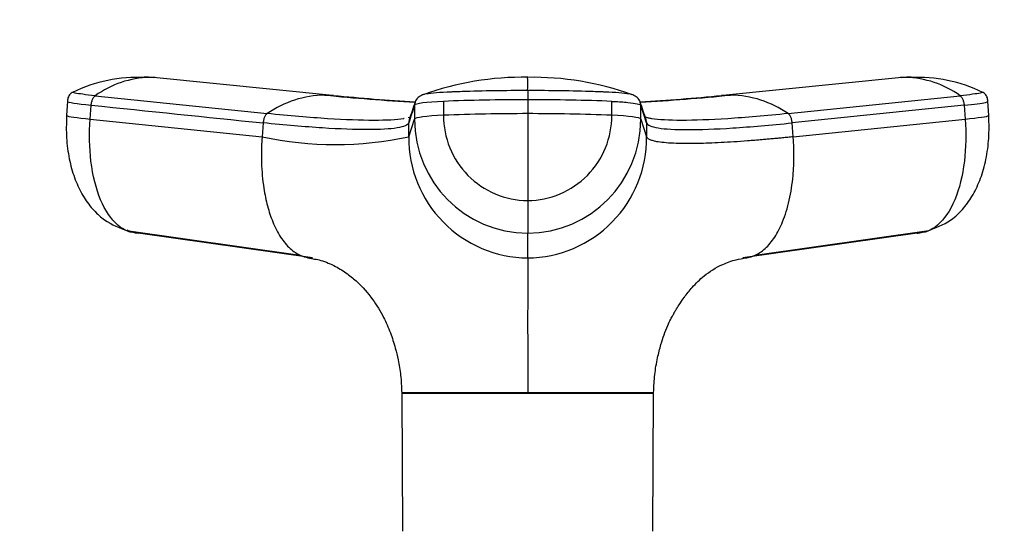
# Model space of a CAD drawing. Units: millimetres. Extents: x 0 to 1478, y 0 to 1758.
# Drawn here: x 540 to 611, y 1541 to 1577 of the extents above; entities that cross this region are included whole.
import ezdxf
from ezdxf import colors
from ezdxf.entities.mleader import LeaderData, LeaderLine
from ezdxf.math import Vec2, Vec3

# ---------------------------------------------------------------- set-up
doc = ezdxf.new("R2010")
doc.units = ezdxf.units.MM
doc.layers.add('DV2_Défaut', color=7, linetype='Continuous')
doc.layers.add('Défaut', color=7, linetype='Continuous')

# ---------------------------------------------------------------- blocks, each defined once
blk = doc.blocks.new('_DOT')
at = {"color": 0}
blk.add_line((0, 0), (-1, 0), dxfattribs=at)
at = {"color": 0, "const_width": 0.333}
blk.add_lwpolyline([(-0.1665, 0, 1), (0.1665, 0, 1)], format="xyb", close=True, dxfattribs=at)
blk = doc.blocks.new('SE1')
at = {"layer": 'DV2_Défaut', "color": 7, "linetype": 'Continuous'}
for p, q in [((549.925, 1573.347), (549.253, 1573.399)), ((562.725, 1572.086), (550.163, 1573.352)), ((603.232, 1573.352), (590.67, 1572.086)), ((604.142, 1573.399), (603.471, 1573.347)), ((576.698, 1572.43), (576.698, 1571.775)), ((543.778, 1571.664), (543.701, 1570.649)), ((545.403, 1570.386), (545.478, 1571.383)), ((545.768, 1572.06), (558.066, 1570.787)), ((568.61, 1571.383), (568.61, 1570.386)), ((570.678, 1571.658), (570.678, 1570.661)), ((576.698, 1571.775), (576.698, 1570.779)), ((582.717, 1570.661), (582.717, 1571.658)), ((584.785, 1570.386), (584.785, 1571.383)), ((585.207, 1570.119), (584.786, 1571.383)), ((595.329, 1570.787), (607.627, 1572.06)), ((607.918, 1571.383), (595.62, 1570.119)), ((607.917, 1571.383), (607.993, 1570.386)), ((609.694, 1570.649), (609.617, 1571.664)), ((576.698, 1570.779), (576.698, 1564.567)), ((545.403, 1570.386), (557.701, 1569.123)), ((557.775, 1570.119), (557.701, 1569.123)), ((568.19, 1569.123), (568.188, 1570.119)), ((568.19, 1569.123), (568.61, 1570.386)), ((584.785, 1570.386), (585.206, 1569.123)), ((585.207, 1570.119), (585.206, 1569.123)), ((595.695, 1569.123), (595.62, 1570.119)), ((595.695, 1569.123), (607.993, 1570.386)), ((576.698, 1564.567), (576.698, 1562.233)), ((547.99, 1562.416), (560.418, 1560.658)), ((561.299, 1560.465), (548.828, 1562.233)), ((576.698, 1560.465), (576.698, 1562.233)), ((604.567, 1562.233), (592.097, 1560.465)), ((592.977, 1560.658), (605.405, 1562.416)), ((567.693, 1550.82), (567.702, 1550.766)), ((567.694, 1550.826), (576.698, 1550.826)), ((567.703, 1550.766), (567.755, 1540.911)), ((576.697, 1550.768), (576.698, 1550.826)), ((576.698, 1550.826), (585.673, 1550.826)), ((585.64, 1540.911), (585.692, 1550.766))]:
    blk.add_line(p, q, dxfattribs=at)
for centre, radius, start, end in [((548.795, 1562.707), 10.662, 87.25501, 115.87435), ((549.835, 1566.438), 6.938, 91.33852, 125.88373), ((549.049, 1567.88), 5.53, 83.52184, 87.31234), ((549.602, 1567.296), 6.079, 86.93276, 89.33077), ((549.602, 1567.296), 6.079, 84.7149, 86.93276), ((576.385, 1552.429), 20.957, 89.14466, 109.96623), ((392.829, 1572.936), 183.869, 359.84242, 0.14601), ((577.061, 1552.503), 20.876, 70.0938, 90.9969), ((603.791, 1567.303), 6.071, 93.04708, 95.26692), ((603.791, 1567.303), 6.071, 90.64572, 93.04708), ((604.347, 1567.88), 5.53, 92.68497, 96.47958), ((603.557, 1566.428), 6.949, 54.14356, 88.63418), ((604.601, 1562.705), 10.664, 64.09787, 92.74346), ((562.343, 1564.549), 7.563, 91.2246, 124.42894), ((576.712, 1715.943), 144.565, 264.23098, 266.80127), ((562.116, 1565.466), 6.644, 86.83857, 89.43612), ((562.116, 1565.466), 6.644, 83.98527, 84.7494), ((576.707, 1711.375), 139.982, 264.30387, 266.69569), ((569.447, 1571.307), 0.856, 107.99232, 159.91727), ((583.948, 1571.307), 0.856, 20.08273, 72.00768), ((576.689, 1715.828), 144.45, 273.19901, 275.7713), ((576.707, 1711.375), 139.982, 273.29704, 275.6807), ((591.267, 1565.502), 6.608, 95.17054, 96.09655), ((591.267, 1565.502), 6.608, 90.46069, 93.06997), ((591.053, 1564.549), 7.563, 55.57105, 88.7754), ((1463.038, 1272.019), 943.197, 161.494679, 161.575607), ((569.328, 1571.383), 0.718, 162.34394, 179.99656), ((584.067, 1571.383), 0.718, 0.00344, 17.65606), ((576.604, 1420.987), 149.792, 89.96407, 92.26725), ((576.795, 1421.181), 149.598, 87.73125, 90.03743), ((568.892, 1570.119), 0.704, 161.57301, 180.02443), ((576.731, 1570.353), 8.121, 179.76576, 269.76442), ((576.732, 1570.622), 6.055, 179.62346, 269.67214), ((576.661, 1570.624), 6.057, 270.34683, 0.35757), ((576.664, 1570.353), 8.121, 270.23558, 0.23424), ((584.503, 1570.119), 0.704, 359.97557, 18.42647), ((562.945, 1593.691), 25.122, 257.95022, 282.04978), ((576.767, 1569.043), 8.578, 179.46441, 269.5337), ((576.628, 1569.043), 8.578, 270.4677, 0.5342)]:
    blk.add_arc(centre, radius, start, end, dxfattribs=at)
for centre, major_axis, ratio, start_param, end_param in [((547.367, 1571.373), (3.591, -0.272), 0.043565, 3.14135, 4.161589), ((572.209, 1571.373), (-3.601, 0), 0.087176, 5.151743, 6.253875), ((576.696, 1570.542), (14.143, 0), 0.087178, 1.570669, 2.010322), ((576.699, 1570.542), (14.143, 0), 0.087178, 1.131271, 1.570924), ((547.293, 1570.377), (3.592, -0.272), 0.043578, 3.141593, 3.227612), ((547.293, 1570.377), (3.592, -0.272), 0.043578, 3.227612, 4.161429), ((572.211, 1570.377), (-3.602, 0), 0.087156, 5.152042, 6.254175), ((581.184, 1570.377), (3.602, 0), 0.087156, 0.029011, 1.131143), ((606.102, 1570.377), (-3.592, -0.272), 0.043578, -4.161429, -3.227369), ((606.102, 1570.377), (-3.592, -0.272), 0.043578, 3.055816, 3.141593), ((549.19, 1565.81), (0, -3.602), 0.866025, 5.903912, 6.166908), ((604.205, 1565.81), (0, -3.602), 0.866025, 0.116277, 0.208741)]:
    blk.add_ellipse(centre, major_axis=major_axis, ratio=ratio, start_param=start_param, end_param=end_param, dxfattribs=at)
for points, knots in [([(544.184, 1572.325), (544.131, 1572.301), (544.054, 1572.259), (543.935, 1572.15), (543.805, 1571.945), (543.788, 1571.774), (543.776, 1571.645)], [0, 0, 0, 0, 0.290943, 0.491174, 0.671475, 1, 1, 1, 1]), ([(545.768, 1572.059), (545.429, 1572.094), (545.127, 1572.129), (544.635, 1572.194), (544.445, 1572.224), (544.199, 1572.275), (544.144, 1572.297), (544.163, 1572.316), (544.167, 1572.318), (544.171, 1572.32)], [0, 0, 0, 0, 0.31878, 0.31878, 0.63756, 0.63756, 0.956339, 0.956339, 1, 1, 1, 1]), ([(576.698, 1572.43), (575.898, 1572.43), (575.098, 1572.423), (573.525, 1572.398), (572.751, 1572.38), (571.816, 1572.349), (571.63, 1572.342), (571.355, 1572.332), (571.264, 1572.328), (571.082, 1572.321), (570.992, 1572.318), (570.549, 1572.297), (570.229, 1572.275), (569.693, 1572.224), (569.479, 1572.194), (569.27, 1572.148), (569.22, 1572.134), (569.182, 1572.12)], [0, 0, 0, 0, 0.269905, 0.269905, 0.539809, 0.539809, 0.607285, 0.607285, 0.641023, 0.641023, 0.674761, 0.674761, 0.809714, 0.809714, 0.944666, 0.944666, 1, 1, 1, 1]), ([(584.214, 1572.12), (584.176, 1572.134), (584.126, 1572.148), (583.916, 1572.194), (583.702, 1572.224), (583.167, 1572.275), (582.846, 1572.297), (582.404, 1572.318), (582.314, 1572.321), (582.132, 1572.328), (582.04, 1572.332), (581.765, 1572.342), (581.579, 1572.349), (580.644, 1572.38), (579.871, 1572.398), (578.297, 1572.423), (577.497, 1572.43), (576.698, 1572.43)], [0, 0, 0, 0, 0.05562, 0.05562, 0.190532, 0.190532, 0.325443, 0.325443, 0.359171, 0.359171, 0.392899, 0.392899, 0.460355, 0.460355, 0.730177, 0.730177, 1, 1, 1, 1]), ([(609.224, 1572.32), (609.229, 1572.318), (609.232, 1572.316), (609.251, 1572.297), (609.196, 1572.275), (608.951, 1572.224), (608.76, 1572.194), (608.268, 1572.129), (607.966, 1572.094), (607.627, 1572.059)], [0, 0, 0, 0, 0.043661, 0.043661, 0.36244, 0.36244, 0.68122, 0.68122, 1, 1, 1, 1]), ([(609.62, 1571.645), (609.608, 1571.774), (609.59, 1571.945), (609.46, 1572.15), (609.341, 1572.259), (609.264, 1572.301), (609.211, 1572.325)], [0, 0, 0, 0, 0.328525, 0.508826, 0.709057, 1, 1, 1, 1]), ([(582.718, 1571.658), (582.763, 1571.656), (582.808, 1571.654), (583.228, 1571.635), (583.57, 1571.612), (584.14, 1571.557), (584.369, 1571.525), (584.686, 1571.456), (584.774, 1571.42), (584.786, 1571.383)], [0, 0, 0, 0, 0.037654, 0.037654, 0.358436, 0.358436, 0.679218, 0.679218, 1, 1, 1, 1]), ([(607.918, 1571.383), (608.278, 1571.42), (608.598, 1571.456), (609.119, 1571.525), (609.32, 1571.557), (609.563, 1571.609), (609.621, 1571.629), (609.62, 1571.646)], [0, 0, 0, 0, 0.346385, 0.346385, 0.692771, 0.692771, 1, 1, 1, 1]), ([(567.874, 1570.426), (567.856, 1570.423), (567.344, 1570.337), (565.878, 1570.253), (562.532, 1570.378), (559.642, 1570.625), (558.066, 1570.787)], [0, 0, 0, 0, 0.0117193, 0.3394754, 0.6672338, 1, 1, 1, 1]), ([(595.329, 1570.787), (593.753, 1570.625), (590.863, 1570.378), (587.517, 1570.253), (585.953, 1570.343), (585.408, 1570.447), (585.335, 1570.463)], [0, 0, 0, 0, 0.318533, 0.632272, 0.946009, 1, 1, 1, 1]), ([(543.714, 1570.635), (543.694, 1570.051), (543.671, 1569.083), (543.874, 1567.553), (544.245, 1566.213), (544.773, 1565.04), (545.434, 1564.077), (546.413, 1563.077), (547.287, 1562.704), (547.942, 1562.438)], [0, 0, 0, 0, 0.151681, 0.296142, 0.433507, 0.563606, 0.686074, 0.800298, 1, 1, 1, 1]), ([(548.828, 1562.233), (548.32, 1562.232), (547.29, 1562.642), (546.055, 1564.464), (545.365, 1567.233), (545.325, 1569.362), (545.403, 1570.386)], [0, 0, 0, 0, 0.23867, 0.498088, 0.758713, 1, 1, 1, 1]), ([(568.188, 1570.119), (568.135, 1569.96), (567.576, 1569.718), (565.444, 1569.595), (562.159, 1569.718), (559.322, 1569.96), (557.775, 1570.119)], [0, 0, 0, 0, 0.251895, 0.5, 0.748105, 1, 1, 1, 1]), ([(585.207, 1570.119), (585.26, 1569.96), (585.819, 1569.718), (587.951, 1569.595), (591.236, 1569.718), (594.073, 1569.96), (595.62, 1570.119)], [0, 0, 0, 0, 0.251896, 0.499999, 0.748104, 1, 1, 1, 1]), ([(607.993, 1570.386), (608.071, 1569.362), (608.031, 1567.233), (607.341, 1564.464), (606.105, 1562.642), (605.075, 1562.232), (604.567, 1562.233)], [0, 0, 0, 0, 0.241287, 0.501912, 0.76133, 1, 1, 1, 1]), ([(605.453, 1562.438), (606.097, 1562.696), (606.96, 1563.061), (607.931, 1564.039), (608.596, 1564.991), (609.133, 1566.162), (609.513, 1567.51), (609.724, 1569.059), (609.702, 1570.041), (609.682, 1570.635)], [0, 0, 0, 0, 0.195081, 0.308166, 0.430337, 0.560941, 0.699547, 0.845891, 1, 1, 1, 1]), ([(557.701, 1569.123), (557.692, 1569.007), (557.677, 1568.79), (557.662, 1568.483), (557.652, 1568.137), (557.648, 1567.74), (557.659, 1567.116), (557.706, 1566.342), (557.834, 1565.288), (558.069, 1564.157), (558.465, 1562.961), (558.912, 1562.09), (559.35, 1561.494), (559.706, 1561.119), (560.082, 1560.829), (560.422, 1560.647), (560.725, 1560.539), (561, 1560.477), (561.196, 1560.469), (561.299, 1560.465)], [0, 0, 0, 0, 0.025721, 0.048541, 0.068481, 0.103342, 0.137845, 0.209948, 0.281701, 0.390132, 0.498056, 0.62402, 0.687338, 0.750273, 0.814058, 0.874816, 0.912754, 0.954473, 1, 1, 1, 1]), ([(595.695, 1569.123), (595.566, 1569.11), (595.309, 1569.084), (594.931, 1569.046), (594.557, 1569.01), (594.189, 1568.976), (593.825, 1568.943), (593.228, 1568.891), (592.421, 1568.826), (591.113, 1568.734), (589.628, 1568.656), (588.278, 1568.629), (587.294, 1568.645), (586.582, 1568.686), (586.06, 1568.749), (585.69, 1568.826), (585.482, 1568.896), (585.356, 1568.959), (585.284, 1569.01), (585.231, 1569.065), (585.214, 1569.103), (585.206, 1569.123)], [0, 0, 0, 0, 0.020835, 0.041656, 0.06247, 0.083299, 0.104152, 0.125033, 0.187657, 0.250047, 0.374939, 0.499958, 0.58344, 0.66658, 0.749956, 0.812343, 0.874968, 0.906277, 0.937529, 0.968751, 1, 1, 1, 1]), ([(592.097, 1560.465), (592.149, 1560.466), (592.251, 1560.468), (592.4, 1560.485), (592.542, 1560.51), (592.676, 1560.544), (592.802, 1560.585), (593.014, 1560.668), (593.313, 1560.829), (593.689, 1561.119), (594.045, 1561.494), (594.483, 1562.09), (594.984, 1563.066), (595.443, 1564.553), (595.66, 1565.961), (595.733, 1567.045), (595.747, 1567.627), (595.744, 1568.087), (595.735, 1568.416), (595.72, 1568.763), (595.704, 1568.995), (595.695, 1569.123)], [0, 0, 0, 0, 0.023232, 0.045545, 0.066898, 0.087282, 0.106713, 0.125237, 0.186007, 0.249813, 0.312762, 0.3761, 0.502095, 0.646288, 0.790356, 0.844573, 0.897671, 0.922647, 0.948218, 0.971411, 1, 1, 1, 1]), ([(560.975, 1560.461), (561.319, 1560.41), (561.983, 1560.306), (562.943, 1559.889), (563.788, 1559.361), (564.682, 1558.615), (565.558, 1557.634), (566.358, 1556.338), (566.868, 1555.188), (567.215, 1554.113), (567.457, 1553.093), (567.638, 1552.01), (567.669, 1551.28), (567.686, 1550.824)], [0, 0, 0, 0, 0.079739, 0.182297, 0.275023, 0.359241, 0.504689, 0.622735, 0.711705, 0.788331, 0.844658, 0.918183, 1, 1, 1, 1]), ([(576.698, 1560.465), (576.698, 1560.415), (576.698, 1560.314), (576.698, 1559.998), (576.698, 1559.604), (576.698, 1558.78), (576.698, 1557.568), (576.697, 1555.753), (576.698, 1554.385), (576.698, 1553.236), (576.698, 1552.351), (576.698, 1551.6), (576.698, 1551.09), (576.698, 1550.882), (576.698, 1550.826)], [0, 0, 0, 0, 0.071191, 0.142929, 0.240093, 0.28902, 0.507997, 0.636051, 0.764162, 0.827919, 0.89186, 0.956048, 0.988134, 1, 1, 1, 1]), ([(585.71, 1550.823), (585.728, 1551.303), (585.763, 1552.084), (585.964, 1553.257), (586.268, 1554.456), (586.578, 1555.334), (586.905, 1556.025), (587.056, 1556.31), (587.137, 1556.457), (587.167, 1556.512), (587.181, 1556.536), (587.191, 1556.554), (587.2, 1556.571), (587.211, 1556.591), (587.245, 1556.65), (587.357, 1556.842), (587.574, 1557.183), (587.95, 1557.725), (588.512, 1558.425), (589.353, 1559.26), (590.4, 1559.929), (591.509, 1560.339), (592.09, 1560.422), (592.377, 1560.462)], [0, 0, 0, 0, 0.085191, 0.164794, 0.230376, 0.330332, 0.362921, 0.384571, 0.39188, 0.394867, 0.397558, 0.39882, 0.400087, 0.401497, 0.403152, 0.413115, 0.451906, 0.516479, 0.60626, 0.720601, 0.86019, 0.941628, 1, 1, 1, 1]), ([(576.697, 1550.768), (576.303, 1550.776), (575.91, 1550.759), (575.129, 1550.756), (574.746, 1550.761), (573.619, 1550.768), (572.894, 1550.764), (570.846, 1550.771), (569.693, 1550.776), (568.12, 1550.776), (567.703, 1550.771), (567.703, 1550.766)], [0, 0, 0, 0, 0.0833361, 0.0833361, 0.1667039, 0.1667039, 0.3334396, 0.3334396, 0.6669108, 0.6669108, 1, 1, 1, 1]), ([(578.106, 1550.758), (578.029, 1550.758), (577.951, 1550.758), (577.485, 1550.759), (577.094, 1550.776), (576.699, 1550.768)], [0, 0, 0, 0, 0.165782, 0.165782, 1, 1, 1, 1]), ([(585.692, 1550.766), (585.692, 1550.771), (585.271, 1550.776), (583.697, 1550.776), (582.555, 1550.771), (580.508, 1550.764), (579.779, 1550.768), (578.725, 1550.762), (578.417, 1550.758), (578.106, 1550.758)], [0, 0, 0, 0, 0.369694, 0.369694, 0.740379, 0.740379, 0.925721, 0.925721, 1, 1, 1, 1])]:
    blk.add_open_spline(points, degree=3, knots=knots, dxfattribs=at)
for points in [[(545.478, 1571.383), (545.481, 1571.424), (545.491, 1571.508), (545.516, 1571.63), (545.552, 1571.745), (545.596, 1571.848), (545.647, 1571.937), (545.706, 1572.011), (545.747, 1572.045), (545.768, 1572.059)], [(545.478, 1571.383), (549.577, 1570.961), (553.676, 1570.54), (557.775, 1570.119)], [(568.649, 1571.618), (568.502, 1571.175), (568.359, 1570.747), (568.221, 1570.333)], [(585.174, 1570.333), (585.037, 1570.747), (584.894, 1571.175), (584.746, 1571.618)], [(607.627, 1572.059), (607.648, 1572.045), (607.689, 1572.011), (607.748, 1571.937), (607.799, 1571.848), (607.843, 1571.745), (607.879, 1571.63), (607.905, 1571.508), (607.915, 1571.424), (607.918, 1571.383)], [(558.066, 1570.787), (558.046, 1570.774), (558.005, 1570.74), (557.946, 1570.669), (557.895, 1570.582), (557.85, 1570.479), (557.814, 1570.365), (557.788, 1570.244), (557.778, 1570.161), (557.775, 1570.119)], [(595.62, 1570.119), (595.617, 1570.161), (595.607, 1570.244), (595.581, 1570.365), (595.546, 1570.479), (595.501, 1570.582), (595.449, 1570.669), (595.391, 1570.74), (595.35, 1570.774), (595.329, 1570.787)], [(568.326, 1570.537), (568.27, 1570.518), (568.209, 1570.499), (568.141, 1570.482)], [(585.335, 1570.463), (585.234, 1570.486), (585.146, 1570.51), (585.07, 1570.537)]]:
    blk.add_open_spline(points, degree=3, dxfattribs=at)

msp = doc.modelspace()

# ---------------------------------------------------------------- block references
at = {"layer": 'Défaut'}
msp.add_blockref('SE1', (0, 0), dxfattribs=at)

# ---------------------------------------------------------------- leaders
at = {"layer": 'Défaut', "color": 7, "linetype": 'Continuous'}
ml = msp.add_multileader_mtext('Standard', dxfattribs=at)
ml.set_content('{\\pxsm0.9;\\fSolid Edge ISO|b1||i0||c0|p34;\\W1.;08/02/2018\\P}', color=256)
ml.set_leader_properties()
ml.set_arrow_properties(name='DOT')
ml.build(insert=Vec2(0, 0))
ml.multileader.update_dxf_attribs({"leader_type": 0, "dogleg_length": 0, "arrow_head_size": 12})
ctx = ml.context
ctx.base_point, ctx.char_height, ctx.arrow_head_size, ctx.landing_gap_size = Vec3(1390.407, 1750.708), 12, 12, 4.2
notes = []
notes.append((ctx, [(0, (0, 0, 0), (0, 0), (1, 0), 1, [])]))
ctx.mtext.insert = Vec3(1392.407, 1756.828)
for ctx, leaders in notes:
    for number, flags, end, landing, length, lines in leaders:
        leader = LeaderData()
        leader.index, (leader.has_last_leader_line, leader.has_dogleg_vector, leader.attachment_direction) = number, flags
        leader.last_leader_point, leader.dogleg_vector, leader.dogleg_length = Vec3(end), Vec3(landing), length
        for number, points, colour, breaks in lines:
            line = LeaderLine()
            line.index, line.vertices, line.color, line.breaks = number, Vec3.list(points), colors.encode_raw_color(colour), breaks
            leader.lines.append(line)
        ctx.leaders.append(leader)

doc.saveas('drawing.dxf')
